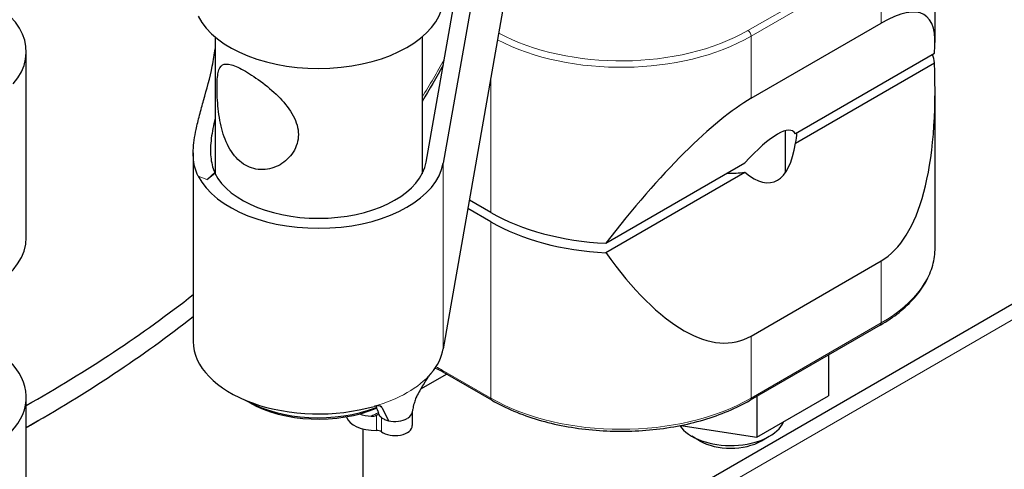
# Model space of a CAD drawing. Units: millimetres. Extents: x 0 to 89523, y -3276 to 11880.
# Drawn here: x 5022 to 5107, y 5875 to 5914 of the extents above; entities that cross this region are included whole.
import ezdxf

# ---------------------------------------------------------------- set-up
doc = ezdxf.new("R2010")
doc.units = ezdxf.units.MM
doc.header["$LTSCALE"] = 40
doc.layers.add('Sichtbar (ISO)', color=7, linetype='Continuous', lineweight=25)
doc.layers.add('Tangential', color=7, linetype='Continuous', lineweight=9, true_color=0xbfbfbf)

msp = doc.modelspace()

# ---------------------------------------------------------------- linework, layer by layer
at = {"layer": 'Sichtbar (ISO)'}
for p, q in [((5587.618, 6166.573), (5037.732, 5849.096)), ((5066.061, 5928.937), (5058.47, 5885.763)), ((5056.978, 5901.977), (5061.685, 5928.751)), ((5063.178, 5928.664), (5058.47, 5901.889)), ((5101.239, 5912.377), (5101.239, 5925.98)), ((5085.239, 5907.519), (5096.553, 5914.051)), ((5038.626, 5912.855), (5038.626, 5900.958)), ((5056.626, 5912.855), (5056.626, 5900.958)), ((5022.206, 5895.435), (5022.206, 5911.561)), ((5089.089, 5904.449), (5101.184, 5911.432)), ((5089.089, 5903.632), (5101.184, 5910.616)), ((5101.239, 5894.535), (5101.239, 5908.138)), ((5088.222, 5901.055), (5088.222, 5904.704)), ((5036.726, 5902.772), (5036.726, 5886.399)), ((5072.598, 5894.928), (5084.694, 5901.911)), ((5037.918, 5900.458), (5038.596, 5901.018)), ((5038.596, 5901.085), (5038.596, 5901.018)), ((5056.665, 5901.035), (5056.626, 5901.058)), ((5072.598, 5894.112), (5084.694, 5901.095)), ((5062.612, 5896.785), (5060.611, 5897.94)), ((5062.612, 5897.602), (5060.742, 5898.682)), ((5085.239, 5886.868), (5096.553, 5893.4)), ((5096.47, 5887.82), (5085.157, 5881.288)), ((5091.959, 5885.215), (5091.959, 5881.674)), ((5058.771, 5883.553), (5056.497, 5882.241)), ((5062.695, 5881.288), (5058.457, 5883.734)), ((5085.737, 5878.082), (5091.959, 5881.674)), ((5022.206, 5865.429), (5022.206, 5881.555)), ((5041.616, 5881.092), (5041.299, 5881.274)), ((5085.737, 5881.623), (5085.737, 5878.082)), ((5053.146, 5880.646), (5053.712, 5879.513)), ((5055.773, 5880.293), (5055.773, 5879.091)), ((5022.561, 5879.126), (5023.311, 5879.559)), ((5079.128, 5879.104), (5085.737, 5878.082)), ((5051.474, 5878.797), (5051.474, 5857.03)), ((5080.766, 5877.769), (5080.092, 5878.157)), ((5086.154, 5877.769), (5086.827, 5878.157))]:
    msp.add_line(p, q, dxfattribs=at)
for centre, major_axis, ratio, start_param, end_param in [((5011.306, 5911.561), (10.9, 0), 0.57735, 5.823555, 7.234675), ((5085.239, 5892.567), (15.13, 22.172), 0.234781, 5.868757, 6.737204), ((5047.626, 5916.405), (-10.9, 0), 0.57735, 0.283507, 3.040435), ((5085.239, 5909.849), (16, 0), 0.57735, 0.083048, 0.16235), ((5085.239, 5927.948), (10.324, -34.974), 0.349506, 0.08406, 0.952507), ((5073.926, 5886.035), (15.13, 22.172), 0.234781, 0.454018, 1.322465), ((5083.46, 5896.664), (-5.449, -7.985), 0.234781, 3.026049, 4.165173), ((5083.46, 5904.345), (5.762, 0), 0.57735, 6.067349, 6.336257), ((5083.46, 5912.842), (-3.718, 12.596), 0.349506, 2.656091, 3.795215), ((5047.626, 5902.525), (10.9, 0), 0.57735, 3.4251, 6.182028), ((5047.626, 5902.525), (-9.4, 0), 0.57735, 0.281388, 3.040435), ((5037.918, 5907.399), (3.186, 7.88), 0.468323, 3.853711, 3.993247), ((5083.46, 5904.345), (5.762, 0), 0.57735, 4.659317, 4.928225), ((5073.926, 5904.134), (16, 0), 0.57735, 3.926991, 4.62934), ((5073.926, 5903.317), (16, 0), 0.57735, 3.926991, 4.62934), ((5011.306, 5895.435), (10.9, 0), 0.57735, 4.813546, 6.283185), ((5073.926, 5921.416), (10.324, -34.974), 0.349506, 5.498799, 6.367245), ((4926.474, 5937.418), (-137, 0), 0.57735, 2.344478, 2.506073), ((4926.474, 5935.468), (136.949, 0), 0.57735, 5.486435, 5.648172), ((5047.626, 5886.399), (-10.9, 0), 0.57735, 0, 2.030427), ((5011.306, 5881.555), (10.9, 0), 0.57735, 4.813546, 6.882561), ((5047.626, 5886.399), (10.9, 0), 0.57735, 5.824957, 6.182028), ((5047.626, 5884.97), (-9, 0), 0.57735, 0.791289, 2.163887), ((5047.626, 5884.562), (8.5, 0), 0.57735, 3.926991, 5.348355), ((5052.505, 5881.336), (2.5, 0), 0.57735, 4.160396, 4.590192), ((5047.626, 5884.97), (-9, 0), 0.57735, 2.205379, 2.205425), ((5047.626, 5884.562), (8.5, 0), 0.57735, 5.396362, 5.396402), ((5054.273, 5880.316), (1.5, 0), 0.57735, 5.594531, 6.191516), ((4926.474, 5934.602), (135.888, 0), 0.57735, 5.494094, 5.497787), ((5052.505, 5880.112), (-2.5, 0), 0.57735, 0.177438, 1.63346), ((5054.273, 5880.316), (1.5, 0), 0.57735, 4.328985, 5.492773), ((5083.46, 5880.102), (4.762, 0), 0.57735, 3.520231, 6.037892), ((5052.693, 5878.383), (0.5, 0), 0.57735, 0.66007, 1.63346), ((5054.273, 5879.091), (1.5, 0), 0.57735, 3.801663, 6.283185), ((5083.46, 5879.324), (3.81, 0), 0.57735, 3.926991, 5.497787)]:
    msp.add_ellipse(centre, major_axis=major_axis, ratio=ratio, start_param=start_param, end_param=end_param, dxfattribs=at)
for points, knots in [([(5037.161, 5900.764), (5037.05, 5900.987), (5036.96, 5901.219), (5036.77, 5901.898), (5036.711, 5902.418), (5036.749, 5903.57), (5036.846, 5904.204), (5037.058, 5905.2), (5037.162, 5905.624), (5037.392, 5906.491), (5037.517, 5906.934), (5037.898, 5908.295), (5038.185, 5909.326), (5038.491, 5910.836), (5038.572, 5911.345), (5038.624, 5911.828)], [-5.582506, -5.582506, -5.582506, -5.582506, -5.465266, -5.465266, -5.254916, -5.254916, -5.044566, -5.044566, -4.917056, -4.917056, -4.789546, -4.789546, -4.491639, -4.491639, -4.335855, -4.335855, -4.335855, -4.335855]), ([(5041.262, 5901.708), (5040.808, 5901.971), (5040.383, 5902.385), (5039.705, 5903.417), (5039.45, 5904.034), (5039.097, 5905.254), (5038.974, 5905.945), (5038.827, 5907.281), (5038.799, 5907.924), (5038.799, 5908.451), (5038.799, 5908.978), (5038.827, 5909.438), (5038.974, 5910.103), (5039.097, 5910.314), (5039.45, 5910.518), (5039.705, 5910.526), (5040.383, 5910.335), (5040.808, 5910.135), (5041.262, 5909.873)], [2.319348, 2.319348, 2.319348, 2.319348, 2.512196, 2.512196, 2.705044, 2.705044, 2.898754, 2.898754, 3.092465, 3.092465, 3.092465, 3.286175, 3.286175, 3.479885, 3.479885, 3.672733, 3.672733, 3.865581, 3.865581, 3.865581, 3.865581]), ([(5041.262, 5909.873), (5041.717, 5909.611), (5042.248, 5909.258), (5043.308, 5908.446), (5043.835, 5907.986), (5044.715, 5907.07), (5045.131, 5906.548), (5045.712, 5905.463), (5045.87, 5904.896), (5045.87, 5903.841), (5045.712, 5903.306), (5045.131, 5902.39), (5044.715, 5902.01), (5043.835, 5901.502), (5043.308, 5901.337), (5042.248, 5901.307), (5041.717, 5901.446), (5041.262, 5901.708)], [0.773116, 0.773116, 0.773116, 0.773116, 0.965964, 0.965964, 1.158812, 1.158812, 1.352522, 1.352522, 1.546232, 1.546232, 1.739942, 1.739942, 1.933652, 1.933652, 2.1265, 2.1265, 2.319348, 2.319348, 2.319348, 2.319348]), ([(5038.626, 5905.782), (5038.555, 5905.482), (5038.491, 5905.186), (5038.327, 5904.337), (5038.245, 5903.753), (5038.213, 5902.671), (5038.264, 5902.172), (5038.426, 5901.52), (5038.502, 5901.299), (5038.596, 5901.085)], [4.4943409, 4.4943409, 4.4943409, 4.4943409, 4.5887338, 4.5887338, 4.7727749, 4.7727749, 4.956816, 4.956816, 5.0566598, 5.0566598, 5.0566598, 5.0566598]), ([(5096.47, 5887.82), (5097.064, 5888.163), (5097.612, 5888.533), (5098.606, 5889.323), (5099.051, 5889.742), (5099.827, 5890.621), (5100.157, 5891.081), (5100.692, 5892.031), (5100.896, 5892.521), (5101.17, 5893.519), (5101.239, 5894.027), (5101.239, 5894.535)], [3.1415927, 3.1415927, 3.1415927, 3.1415927, 3.2986723, 3.2986723, 3.4557519, 3.4557519, 3.6128316, 3.6128316, 3.7699112, 3.7699112, 3.9269908, 3.9269908, 3.9269908, 3.9269908]), ([(5057.402, 5883.615), (5057.39, 5883.602), (5057.378, 5883.587), (5057.353, 5883.558), (5057.34, 5883.542), (5057.301, 5883.494), (5057.274, 5883.46), (5057.199, 5883.365), (5057.15, 5883.299), (5057.026, 5883.125), (5056.951, 5883.014), (5056.854, 5882.855), (5056.825, 5882.807), (5056.798, 5882.76)], [-0.1141194, -0.1141194, -0.1141194, -0.1141194, -0.1063105, -0.1063105, -0.098244, -0.098244, -0.0829394, -0.0829394, -0.0569051, -0.0569051, -0.0173019, -0.0173019, 0, 0, 0, 0]), ([(5058.457, 5883.734), (5058.288, 5883.832), (5058.12, 5883.914), (5057.885, 5884.007), (5057.812, 5884.032), (5057.741, 5884.054)], [4.712389, 4.712389, 4.712389, 4.712389, 4.8694686, 4.8694686, 4.9399624, 4.9399624, 4.9399624, 4.9399624]), ([(5056.203, 5881.734), (5056.203, 5881.734), (5056.202, 5881.734), (5056.201, 5881.731), (5056.2, 5881.729), (5056.196, 5881.721), (5056.194, 5881.716), (5056.188, 5881.705), (5056.185, 5881.697), (5056.175, 5881.678), (5056.17, 5881.666), (5056.155, 5881.633), (5056.145, 5881.613), (5056.109, 5881.531), (5056.083, 5881.467), (5056.009, 5881.27), (5055.964, 5881.132), (5055.883, 5880.84), (5055.847, 5880.684), (5055.797, 5880.432), (5055.78, 5880.334), (5055.764, 5880.237)], [0.0231624, 0.0231624, 0.0231624, 0.0231624, 0.0245929, 0.0245929, 0.0272126, 0.0272126, 0.0297253, 0.0297253, 0.0328419, 0.0328419, 0.0373078, 0.0373078, 0.0443772, 0.0443772, 0.0656282, 0.0656282, 0.1084348, 0.1084348, 0.1569474, 0.1569474, 0.1880349, 0.1880349, 0.1880349, 0.1880349]), ([(5053.146, 5880.646), (5053.134, 5880.67), (5053.118, 5880.692), (5053.052, 5880.758), (5052.985, 5880.79), (5052.847, 5880.813), (5052.786, 5880.814), (5052.677, 5880.805), (5052.631, 5880.798), (5052.544, 5880.781), (5052.503, 5880.771), (5052.462, 5880.759)], [-0.1105588, -0.1105588, -0.1105588, -0.1105588, -0.0943077, -0.0943077, -0.0553952, -0.0553952, -0.0304831, -0.0304831, -0.0139408, -0.0139408, 0, 0, 0, 0]), ([(5062.695, 5881.288), (5063.881, 5880.603), (5065.248, 5880.03), (5068.213, 5879.158), (5069.811, 5878.859), (5073.087, 5878.559), (5074.764, 5878.559), (5078.04, 5878.859), (5079.638, 5879.158), (5082.603, 5880.03), (5083.97, 5880.603), (5085.157, 5881.288)], [1.570796, 1.570796, 1.570796, 1.570796, 1.884956, 1.884956, 2.199115, 2.199115, 2.513274, 2.513274, 2.827433, 2.827433, 3.141593, 3.141593, 3.141593, 3.141593]), ([(5052.201, 5879.904), (5052.28, 5879.898), (5052.361, 5879.904), (5052.515, 5879.931), (5052.591, 5879.953), (5052.662, 5879.983)], [0, 0, 0, 0, 0.02397116, 0.02397116, 0.0475658, 0.0475658, 0.0475658, 0.0475658]), ([(5052.606, 5880.793), (5052.613, 5880.774), (5052.621, 5880.755), (5052.694, 5880.564), (5052.762, 5880.386), (5052.829, 5880.214)], [0.07706574, 0.07706574, 0.07706574, 0.07706574, 0.08666004, 0.08666004, 0.17281474, 0.17281474, 0.17281474, 0.17281474]), ([(5052.662, 5879.983), (5052.704, 5880.001), (5052.742, 5880.02), (5052.808, 5880.065), (5052.835, 5880.091), (5052.856, 5880.121)], [-0.02790443, -0.02790443, -0.02790443, -0.02790443, -0.01393332, -0.01393332, -0.00000825, -0.00000825, -0.00000825, -0.00000825]), ([(5052.856, 5880.121), (5052.854, 5880.132), (5052.851, 5880.146), (5052.842, 5880.177), (5052.836, 5880.195), (5052.829, 5880.214)], [0, 0, 0, 0, 0.0096452, 0.0096452, 0.0193263, 0.0193263, 0.0193263, 0.0193263]), ([(5053.088, 5879.786), (5053.079, 5879.793), (5053.07, 5879.801), (5053.051, 5879.819), (5053.041, 5879.83), (5053.007, 5879.87), (5052.982, 5879.906), (5052.921, 5880), (5052.886, 5880.064), (5052.856, 5880.121)], [-0.04357763, -0.04357763, -0.04357763, -0.04357763, -0.03882161, -0.03882161, -0.03395967, -0.03395967, -0.02089804, -0.02089804, 0, 0, 0, 0]), ([(5053.088, 5879.786), (5053.169, 5879.727), (5053.263, 5879.673), (5053.474, 5879.58), (5053.589, 5879.541), (5053.712, 5879.513)], [-0.07921237, -0.07921237, -0.07921237, -0.07921237, -0.03960574, -0.03960574, 0, 0, 0, 0])]:
    msp.add_open_spline(points, degree=3, knots=knots, dxfattribs=at)
for points in [[(5058.459, 5910.399), (5057.884, 5909.343), (5057.273, 5908.295), (5056.626, 5907.255)], [(5056.798, 5882.76), (5056.598, 5882.416), (5056.399, 5882.071), (5056.199, 5881.727)], [(5056.199, 5881.727), (5056.198, 5881.725), (5056.197, 5881.723), (5056.196, 5881.721)]]:
    msp.add_open_spline(points, degree=3, dxfattribs=at)
at = {"layer": 'Tangential'}
for p, q in [((5590.447, 6166.853), (5038.904, 5848.42)), ((5096.27, 5919.938), (5084.957, 5913.406)), ((5085.239, 5912.916), (5096.553, 5919.448)), ((5096.553, 5919.448), (5096.553, 5914.051)), ((5085.239, 5907.519), (5085.239, 5912.916)), ((5062.612, 5909.32), (5062.612, 5897.602)), ((5058.47, 5901.889), (5058.47, 5885.763)), ((5037.161, 5900.764), (5037.918, 5900.458)), ((5062.612, 5881.471), (5062.612, 5896.785)), ((5096.553, 5888.003), (5096.553, 5893.4)), ((5085.239, 5881.471), (5096.553, 5888.003)), ((5085.239, 5886.868), (5085.239, 5881.471)), ((5058.375, 5883.918), (5062.612, 5881.471)), ((5052.662, 5879.983), (5052.662, 5878.671)), ((5053.088, 5878.56), (5053.088, 5879.786))]:
    msp.add_line(p, q, dxfattribs=at)
for centre, major_axis, start_param, end_param in [((4926.474, 5981.918), (125.1, 0), 3.593661, 6.092916), ((4926.474, 5982.326), (124.606, 0), 3.593661, 6.092916), ((5073.926, 5919.775), (-15.6, 0), 0.820744, 2.356194), ((5084.957, 5913.079), (-0.2, 0.346), 3.926991, 5.497787), ((5073.926, 5919.448), (16, 0), 3.976739, 5.497787), ((4926.474, 5934.968), (138.5, 0), 5.934228, 5.977314), ((5085.239, 5894.535), (16, 0), 5.497787, 6.283185), ((5096.27, 5888.166), (0.2, -0.346), 0, 0.785398), ((5047.626, 5886.399), (-10.9, 0), 2.030427, 2.683365), ((5058.375, 5879.835), (2.5, -4.33), 2.356194, 2.511221), ((5058.657, 5884.081), (-0.2, -0.346), 5.497787, 6.283185), ((5062.895, 5881.634), (-0.2, -0.346), 5.497787, 6.283185), ((5073.926, 5888.003), (16, 0), 3.926991, 5.497787), ((5084.957, 5881.634), (0.2, -0.346), 0, 0.785398), ((5054.273, 5880.316), (1.5, 0), 5.492773, 5.594531)]:
    msp.add_ellipse(centre, major_axis=major_axis, ratio=0.57735, start_param=start_param, end_param=end_param, dxfattribs=at)
for points in [[(5052.827, 5880.218), (5052.622, 5880.11), (5052.413, 5880.006), (5052.201, 5879.904)], [(5052.953, 5880.792), (5053.017, 5880.743), (5053.081, 5880.694), (5053.146, 5880.646)]]:
    msp.add_open_spline(points, degree=3, dxfattribs=at)

doc.saveas('drawing.dxf')
